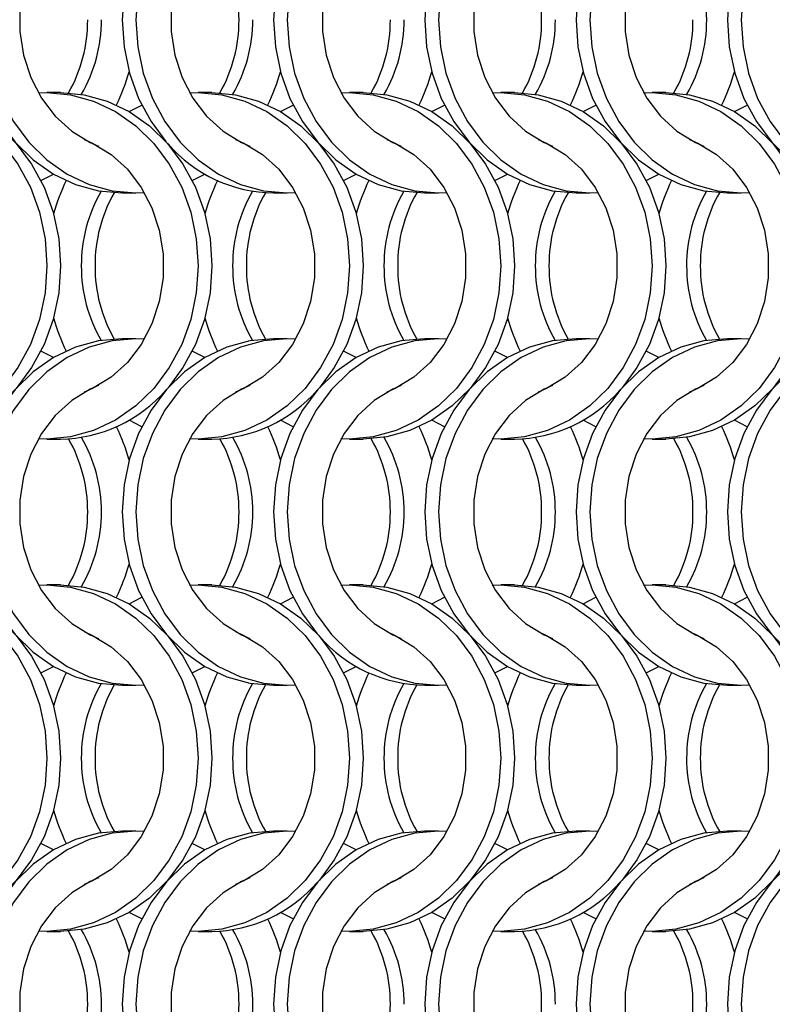
# Model space of a CAD drawing. Units: millimetres. Extents: x 82 to 3113, y 47 to 1963.
# Drawn here: x 856 to 917, y 1364 to 1444 of the extents above; entities that cross this region are included whole.
import ezdxf

# ---------------------------------------------------------------- set-up
doc = ezdxf.new("R2010")
doc.units = ezdxf.units.MM
doc.header["$LTSCALE"] = 7.5

msp = doc.modelspace()

# ---------------------------------------------------------------- linework, layer by layer
at = {"color": 7, "linetype": 'Continuous', "lineweight": 25}
for p, q in [((858.951, 1437.814), (857.836, 1437.814)), ((871.251, 1437.814), (870.136, 1437.814)), ((883.551, 1437.814), (882.436, 1437.814)), ((895.851, 1437.814), (894.736, 1437.814)), ((908.151, 1437.814), (907.036, 1437.814)), ((863.975, 1429.664), (865.09, 1429.664)), ((876.275, 1429.664), (877.39, 1429.664)), ((888.575, 1429.664), (889.69, 1429.664)), ((900.875, 1429.664), (901.99, 1429.664)), ((913.175, 1429.664), (914.29, 1429.664)), ((865.09, 1417.814), (863.975, 1417.814)), ((877.39, 1417.814), (876.275, 1417.814)), ((889.69, 1417.814), (888.575, 1417.814)), ((901.99, 1417.814), (900.875, 1417.814)), ((914.29, 1417.814), (913.175, 1417.814)), ((857.836, 1409.664), (858.951, 1409.664)), ((870.136, 1409.664), (871.251, 1409.664)), ((882.436, 1409.664), (883.551, 1409.664)), ((894.736, 1409.664), (895.851, 1409.664)), ((907.036, 1409.664), (908.151, 1409.664)), ((858.951, 1397.814), (857.836, 1397.814)), ((871.251, 1397.814), (870.136, 1397.814)), ((883.551, 1397.814), (882.436, 1397.814)), ((895.851, 1397.814), (894.736, 1397.814)), ((908.151, 1397.814), (907.036, 1397.814)), ((863.975, 1389.664), (865.09, 1389.664)), ((876.275, 1389.664), (877.39, 1389.664)), ((888.575, 1389.664), (889.69, 1389.664)), ((900.875, 1389.664), (901.99, 1389.664)), ((913.175, 1389.664), (914.29, 1389.664)), ((865.09, 1377.814), (863.975, 1377.814)), ((877.39, 1377.814), (876.275, 1377.814)), ((889.69, 1377.814), (888.575, 1377.814)), ((901.99, 1377.814), (900.875, 1377.814)), ((914.29, 1377.814), (913.175, 1377.814)), ((857.836, 1369.664), (858.951, 1369.664)), ((870.136, 1369.664), (871.251, 1369.664)), ((882.436, 1369.664), (883.551, 1369.664)), ((894.736, 1369.664), (895.851, 1369.664)), ((907.036, 1369.664), (908.151, 1369.664))]:
    msp.add_line(p, q, dxfattribs=at)
at = {"color": 7, "linetype": 'Continuous', "lineweight": 25, "flags": 128}
for points in [[(863.975, 1457.814), (862.05, 1457.64), (860.171, 1457.125), (858.387, 1456.28), (856.739, 1455.126), (855.271, 1453.691), (854.016, 1452.012), (853.007, 1450.129), (852.268, 1448.088), (851.817, 1445.941), (851.665, 1443.739), (851.817, 1441.537), (852.268, 1439.389), (853.007, 1437.349), (854.016, 1435.466), (855.271, 1433.786), (856.739, 1432.352), (858.387, 1431.198), (860.171, 1430.353), (862.05, 1429.837), (863.975, 1429.664), (863.975, 1429.664)], [(865.773, 1457.792), (865.09, 1457.814), (863.165, 1457.64), (861.286, 1457.125), (859.502, 1456.28), (857.855, 1455.126), (856.386, 1453.691), (855.131, 1452.012), (854.122, 1450.129), (853.383, 1448.088), (852.932, 1445.941), (852.78, 1443.739), (852.932, 1441.537), (853.383, 1439.389), (854.122, 1437.349), (855.131, 1435.466), (856.386, 1433.786), (857.855, 1432.352), (859.502, 1431.198), (861.286, 1430.353), (863.165, 1429.837), (865.09, 1429.664), (865.773, 1429.685)], [(876.275, 1457.814), (874.35, 1457.64), (872.471, 1457.125), (870.687, 1456.28), (869.039, 1455.126), (867.571, 1453.691), (866.316, 1452.012), (865.307, 1450.129), (864.568, 1448.088), (864.117, 1445.941), (863.965, 1443.739), (864.117, 1441.537), (864.568, 1439.389), (865.307, 1437.349), (866.316, 1435.466), (867.529, 1433.834)], [(878.073, 1457.792), (877.39, 1457.814), (875.465, 1457.64), (873.586, 1457.125), (871.802, 1456.28), (870.155, 1455.126), (868.686, 1453.691), (867.431, 1452.012), (866.422, 1450.129), (865.683, 1448.088), (865.232, 1445.941), (865.08, 1443.739), (865.232, 1441.537), (865.683, 1439.389), (866.422, 1437.349), (867.431, 1435.466), (868.686, 1433.786), (870.155, 1432.352), (871.802, 1431.198), (873.586, 1430.353), (875.465, 1429.837), (877.39, 1429.664), (878.073, 1429.685)], [(888.575, 1457.814), (886.65, 1457.64), (884.771, 1457.125), (882.987, 1456.28), (881.339, 1455.126), (879.871, 1453.691), (878.616, 1452.012), (877.607, 1450.129), (876.868, 1448.088), (876.417, 1445.941), (876.265, 1443.739), (876.417, 1441.537), (876.868, 1439.389), (877.607, 1437.349), (878.616, 1435.466), (879.871, 1433.786), (881.339, 1432.352), (882.987, 1431.198), (884.771, 1430.353), (886.65, 1429.837), (888.575, 1429.664), (888.575, 1429.664)], [(890.373, 1457.792), (889.69, 1457.814), (887.765, 1457.64), (885.886, 1457.125), (884.102, 1456.28), (882.455, 1455.126), (880.986, 1453.691), (879.731, 1452.012), (878.722, 1450.129), (877.983, 1448.088), (877.532, 1445.941), (877.38, 1443.739), (877.532, 1441.537), (877.983, 1439.389), (878.722, 1437.349), (879.731, 1435.466), (880.986, 1433.786), (882.455, 1432.352), (884.102, 1431.198), (885.886, 1430.353), (887.765, 1429.837), (889.69, 1429.664), (890.373, 1429.685)], [(900.875, 1457.814), (898.95, 1457.64), (897.071, 1457.125), (895.287, 1456.28), (893.639, 1455.126), (892.171, 1453.691), (890.916, 1452.012), (889.907, 1450.129), (889.168, 1448.088), (888.717, 1445.941), (888.565, 1443.739), (888.717, 1441.537), (889.168, 1439.389), (889.907, 1437.349), (890.916, 1435.466), (892.171, 1433.786), (893.639, 1432.352), (895.287, 1431.198), (897.071, 1430.353), (898.95, 1429.837), (900.875, 1429.664), (900.875, 1429.664)], [(902.673, 1457.792), (901.99, 1457.814), (900.065, 1457.64), (898.186, 1457.125), (896.402, 1456.28), (894.755, 1455.126), (893.286, 1453.691), (892.031, 1452.012), (891.022, 1450.129), (890.283, 1448.088), (889.832, 1445.941), (889.68, 1443.739), (889.832, 1441.537), (890.283, 1439.389), (891.022, 1437.349), (892.031, 1435.466), (893.286, 1433.786), (894.755, 1432.352), (896.402, 1431.198), (898.186, 1430.353), (900.065, 1429.837), (901.99, 1429.664), (902.673, 1429.685)], [(913.175, 1457.814), (911.25, 1457.64), (909.371, 1457.125), (907.587, 1456.28), (905.939, 1455.126), (904.471, 1453.691), (903.216, 1452.012), (902.207, 1450.129), (901.468, 1448.088), (901.017, 1445.941), (900.865, 1443.739), (901.017, 1441.537), (901.468, 1439.389), (902.207, 1437.349), (903.216, 1435.466), (904.471, 1433.786), (905.939, 1432.352), (907.587, 1431.198), (909.371, 1430.353), (911.25, 1429.837), (913.175, 1429.664), (913.175, 1429.664)], [(914.973, 1457.792), (914.29, 1457.814), (912.365, 1457.64), (910.486, 1457.125), (908.702, 1456.28), (907.055, 1455.126), (905.586, 1453.691), (904.331, 1452.012), (903.322, 1450.129), (902.583, 1448.088), (902.132, 1445.941), (901.98, 1443.739), (902.132, 1441.537), (902.583, 1439.389), (903.322, 1437.349), (904.331, 1435.466), (905.586, 1433.786), (907.055, 1432.352), (908.702, 1431.198), (910.486, 1430.353), (912.365, 1429.837), (914.29, 1429.664), (914.973, 1429.685)], [(925.475, 1457.814), (923.55, 1457.64), (921.671, 1457.125), (919.887, 1456.28), (918.239, 1455.126), (916.771, 1453.691), (915.516, 1452.012), (914.507, 1450.129), (913.768, 1448.088), (913.317, 1445.941), (913.165, 1443.739), (913.317, 1441.537), (913.768, 1439.389), (914.507, 1437.349), (915.516, 1435.466), (916.771, 1433.786), (918.239, 1432.352), (919.887, 1431.198), (921.671, 1430.353), (923.55, 1429.837), (925.475, 1429.664), (925.475, 1429.664)], [(927.273, 1457.792), (926.59, 1457.814), (924.665, 1457.64), (922.786, 1457.125), (921.002, 1456.28), (919.355, 1455.126), (917.886, 1453.691), (916.631, 1452.012), (915.622, 1450.129), (914.883, 1448.088), (914.432, 1445.941), (914.28, 1443.739), (914.432, 1441.537), (914.883, 1439.389), (915.622, 1437.349), (916.631, 1435.466), (917.886, 1433.786), (919.355, 1432.352), (921.002, 1431.198), (922.786, 1430.353), (924.665, 1429.837), (926.59, 1429.664), (927.273, 1429.685)], [(862.048, 1454.016), (861.361, 1453.716), (859.863, 1452.794), (858.532, 1451.581), (857.413, 1450.116), (856.54, 1448.446), (855.943, 1446.625), (855.639, 1444.711), (855.639, 1442.766), (855.943, 1440.852), (856.54, 1439.031), (857.413, 1437.361), (858.532, 1435.896), (859.863, 1434.684), (861.361, 1433.762), (862.048, 1433.462)], [(874.348, 1454.016), (873.661, 1453.716), (872.163, 1452.794), (870.832, 1451.581), (869.713, 1450.116), (868.84, 1448.446), (868.243, 1446.625), (867.939, 1444.711), (867.939, 1442.766), (868.243, 1440.852), (868.84, 1439.031), (869.713, 1437.361), (870.832, 1435.896), (872.163, 1434.684), (873.661, 1433.762), (874.348, 1433.462)], [(886.648, 1454.016), (885.961, 1453.716), (884.463, 1452.794), (883.132, 1451.581), (882.013, 1450.116), (881.14, 1448.446), (880.543, 1446.625), (880.239, 1444.711), (880.239, 1442.766), (880.543, 1440.852), (881.14, 1439.031), (882.013, 1437.361), (883.132, 1435.896), (884.463, 1434.684), (885.961, 1433.762), (886.648, 1433.462)], [(898.948, 1454.016), (898.261, 1453.716), (896.763, 1452.794), (895.432, 1451.581), (894.313, 1450.116), (893.44, 1448.446), (892.843, 1446.625), (892.539, 1444.711), (892.539, 1442.766), (892.843, 1440.852), (893.44, 1439.031), (894.313, 1437.361), (895.432, 1435.896), (896.763, 1434.684), (898.261, 1433.762), (898.948, 1433.462)], [(911.248, 1454.016), (910.561, 1453.716), (909.063, 1452.794), (907.732, 1451.581), (906.613, 1450.116), (905.74, 1448.446), (905.143, 1446.625), (904.839, 1444.711), (904.839, 1442.766), (905.143, 1440.852), (905.74, 1439.031), (906.613, 1437.361), (907.732, 1435.896), (909.063, 1434.684), (910.561, 1433.762), (911.248, 1433.462)], [(844.853, 1437.792), (845.536, 1437.814), (847.462, 1437.641), (849.34, 1437.125), (851.125, 1436.28), (852.772, 1435.126), (854.241, 1433.691), (855.495, 1432.012), (856.504, 1430.129), (857.244, 1428.088), (857.695, 1425.941), (857.846, 1423.739), (857.695, 1421.537), (857.244, 1419.389), (856.504, 1417.349), (855.495, 1415.466), (854.241, 1413.786), (852.772, 1412.352), (851.125, 1411.198), (849.34, 1410.353), (847.462, 1409.837), (845.536, 1409.664), (844.853, 1409.685)], [(846.651, 1437.814), (848.577, 1437.641), (850.455, 1437.125), (852.24, 1436.28), (853.887, 1435.126), (855.356, 1433.691), (856.61, 1432.012), (857.619, 1430.129), (858.359, 1428.088), (858.81, 1425.941), (858.961, 1423.739), (858.81, 1421.537), (858.359, 1419.389), (857.619, 1417.349), (856.61, 1415.466), (855.356, 1413.786), (853.887, 1412.352), (852.24, 1411.198), (850.455, 1410.353), (848.577, 1409.837), (846.651, 1409.664), (846.651, 1409.664)], [(857.153, 1437.792), (857.836, 1437.814), (859.762, 1437.641), (861.64, 1437.125), (863.425, 1436.28), (865.072, 1435.126), (866.541, 1433.691), (867.795, 1432.012), (868.804, 1430.129), (869.544, 1428.088), (869.995, 1425.941), (870.146, 1423.739), (869.995, 1421.537), (869.544, 1419.389), (868.804, 1417.349), (867.795, 1415.466), (866.541, 1413.786), (865.072, 1412.352), (863.425, 1411.198), (861.64, 1410.353), (859.762, 1409.837), (857.836, 1409.664), (857.153, 1409.685)], [(858.951, 1437.814), (860.877, 1437.641), (862.755, 1437.125), (864.54, 1436.28), (866.187, 1435.126), (867.656, 1433.691), (868.91, 1432.012), (869.92, 1430.129), (870.659, 1428.088), (871.11, 1425.941), (871.261, 1423.739), (871.11, 1421.537), (870.659, 1419.389), (869.92, 1417.349), (868.91, 1415.466), (867.697, 1413.834)], [(869.453, 1437.792), (870.136, 1437.814), (872.062, 1437.641), (873.94, 1437.125), (875.725, 1436.28), (877.372, 1435.126), (878.841, 1433.691), (880.095, 1432.012), (881.104, 1430.129), (881.844, 1428.088), (882.295, 1425.941), (882.446, 1423.739), (882.295, 1421.537), (881.844, 1419.389), (881.104, 1417.349), (880.095, 1415.466), (878.841, 1413.786), (877.372, 1412.352), (875.725, 1411.198), (873.94, 1410.353), (872.062, 1409.837), (870.136, 1409.664), (869.453, 1409.685)], [(871.251, 1437.814), (873.177, 1437.641), (875.055, 1437.125), (876.84, 1436.28), (878.487, 1435.126), (879.956, 1433.691), (881.21, 1432.012), (882.22, 1430.129), (882.959, 1428.088), (883.41, 1425.941), (883.561, 1423.739), (883.41, 1421.537), (882.959, 1419.389), (882.22, 1417.349), (881.21, 1415.466), (879.997, 1413.834)], [(881.753, 1437.792), (882.436, 1437.814), (884.362, 1437.641), (886.24, 1437.125), (888.025, 1436.28), (889.672, 1435.126), (891.141, 1433.691), (892.395, 1432.012), (893.404, 1430.129), (894.144, 1428.088), (894.595, 1425.941), (894.746, 1423.739), (894.595, 1421.537), (894.144, 1419.389), (893.404, 1417.349), (892.395, 1415.466), (891.141, 1413.786), (889.672, 1412.352), (888.025, 1411.198), (886.24, 1410.353), (884.362, 1409.837), (882.436, 1409.664), (881.753, 1409.685)], [(883.551, 1437.814), (885.477, 1437.641), (887.355, 1437.125), (889.14, 1436.28), (890.787, 1435.126), (892.256, 1433.691), (893.51, 1432.012), (894.52, 1430.129), (895.259, 1428.088), (895.71, 1425.941), (895.861, 1423.739), (895.71, 1421.537), (895.259, 1419.389), (894.52, 1417.349), (893.51, 1415.466), (892.256, 1413.786), (890.787, 1412.352), (889.14, 1411.198), (887.355, 1410.353), (885.477, 1409.837), (883.551, 1409.664), (883.551, 1409.664)], [(894.053, 1437.792), (894.736, 1437.814), (896.662, 1437.641), (898.54, 1437.125), (900.325, 1436.28), (901.972, 1435.126), (903.441, 1433.691), (904.695, 1432.012), (905.704, 1430.129), (906.444, 1428.088), (906.895, 1425.941), (907.046, 1423.739), (906.895, 1421.537), (906.444, 1419.389), (905.704, 1417.349), (904.695, 1415.466), (903.441, 1413.786), (901.972, 1412.352), (900.325, 1411.198), (898.54, 1410.353), (896.662, 1409.837), (894.736, 1409.664), (894.053, 1409.685)], [(895.851, 1437.814), (897.777, 1437.641), (899.655, 1437.125), (901.44, 1436.28), (903.087, 1435.126), (904.556, 1433.691), (905.81, 1432.012), (906.819, 1430.129), (907.559, 1428.088), (908.01, 1425.941), (908.161, 1423.739), (908.01, 1421.537), (907.559, 1419.389), (906.819, 1417.349), (905.81, 1415.466), (904.597, 1413.834)], [(906.353, 1437.792), (907.036, 1437.814), (908.962, 1437.641), (910.84, 1437.125), (912.625, 1436.28), (914.272, 1435.126), (915.741, 1433.691), (916.995, 1432.012), (918.004, 1430.129), (918.744, 1428.088), (919.195, 1425.941), (919.346, 1423.739), (919.195, 1421.537), (918.744, 1419.389), (918.004, 1417.349), (916.995, 1415.466), (915.741, 1413.786), (914.272, 1412.352), (912.625, 1411.198), (910.84, 1410.353), (908.962, 1409.837), (907.036, 1409.664), (906.353, 1409.685)], [(908.151, 1437.814), (910.077, 1437.641), (911.955, 1437.125), (913.74, 1436.28), (915.387, 1435.126), (916.856, 1433.691), (918.11, 1432.012), (919.12, 1430.129), (919.859, 1428.088), (920.31, 1425.941), (920.461, 1423.739), (920.31, 1421.537), (919.859, 1419.389), (919.12, 1417.349), (918.11, 1415.466), (916.856, 1413.786), (915.387, 1412.352), (913.74, 1411.198), (911.955, 1410.353), (910.077, 1409.837), (908.151, 1409.664), (908.151, 1409.664)], [(864.543, 1436.278), (864.547, 1436.28), (865.562, 1436.806)], [(876.843, 1436.278), (876.847, 1436.28), (877.862, 1436.806)], [(889.143, 1436.278), (889.147, 1436.28), (890.162, 1436.806)], [(901.443, 1436.278), (901.447, 1436.28), (902.462, 1436.806)], [(913.743, 1436.278), (913.747, 1436.28), (914.762, 1436.806)], [(860.879, 1434.016), (861.566, 1433.716), (863.064, 1432.794), (864.394, 1431.581), (865.513, 1430.116), (866.386, 1428.446), (866.984, 1426.625), (867.287, 1424.711), (867.287, 1422.766), (866.984, 1420.852), (866.386, 1419.031), (865.513, 1417.361), (864.394, 1415.896), (863.064, 1414.684), (861.566, 1413.762), (860.879, 1413.462)], [(873.179, 1434.016), (873.866, 1433.716), (875.364, 1432.794), (876.694, 1431.581), (877.813, 1430.116), (878.686, 1428.446), (879.284, 1426.625), (879.587, 1424.711), (879.587, 1422.766), (879.284, 1420.852), (878.686, 1419.031), (877.813, 1417.361), (876.694, 1415.896), (875.364, 1414.684), (873.866, 1413.762), (873.179, 1413.462)], [(885.479, 1434.016), (886.166, 1433.716), (887.664, 1432.794), (888.994, 1431.581), (890.113, 1430.116), (890.986, 1428.446), (891.584, 1426.625), (891.887, 1424.711), (891.887, 1422.766), (891.584, 1420.852), (890.986, 1419.031), (890.113, 1417.361), (888.994, 1415.896), (887.664, 1414.684), (886.166, 1413.762), (885.479, 1413.462)], [(897.779, 1434.016), (898.466, 1433.716), (899.964, 1432.794), (901.294, 1431.581), (902.413, 1430.116), (903.286, 1428.446), (903.884, 1426.625), (904.187, 1424.711), (904.187, 1422.766), (903.884, 1420.852), (903.286, 1419.031), (902.413, 1417.361), (901.294, 1415.896), (899.964, 1414.684), (898.466, 1413.762), (897.779, 1413.462)], [(910.079, 1434.016), (910.766, 1433.716), (912.264, 1432.794), (913.594, 1431.581), (914.713, 1430.116), (915.586, 1428.446), (916.184, 1426.625), (916.487, 1424.711), (916.487, 1422.766), (916.184, 1420.852), (915.586, 1419.031), (914.713, 1417.361), (913.594, 1415.896), (912.264, 1414.684), (910.766, 1413.762), (910.079, 1413.462)], [(857.364, 1430.671), (858.379, 1431.198), (858.383, 1431.2)], [(869.664, 1430.671), (870.679, 1431.198), (870.683, 1431.2)], [(881.964, 1430.671), (882.979, 1431.198), (882.983, 1431.2)], [(894.264, 1430.671), (895.279, 1431.198), (895.283, 1431.2)], [(906.564, 1430.671), (907.579, 1431.198), (907.583, 1431.2)], [(863.975, 1417.814), (862.05, 1417.641), (860.171, 1417.125), (858.387, 1416.28), (856.739, 1415.126), (855.271, 1413.691), (854.016, 1412.012), (853.007, 1410.129), (852.268, 1408.088), (851.817, 1405.941), (851.665, 1403.739), (851.817, 1401.537), (852.268, 1399.389), (853.007, 1397.349), (854.016, 1395.466), (855.271, 1393.786), (856.739, 1392.352), (858.387, 1391.198), (860.171, 1390.353), (862.05, 1389.837), (863.975, 1389.664), (863.975, 1389.664)], [(865.773, 1417.792), (865.09, 1417.814), (863.165, 1417.641), (861.286, 1417.125), (859.502, 1416.28), (857.855, 1415.126), (856.386, 1413.691), (855.131, 1412.012), (854.122, 1410.129), (853.383, 1408.088), (852.932, 1405.941), (852.78, 1403.739), (852.932, 1401.537), (853.383, 1399.389), (854.122, 1397.349), (855.131, 1395.466), (856.386, 1393.786), (857.855, 1392.352), (859.502, 1391.198), (861.286, 1390.353), (863.165, 1389.837), (865.09, 1389.664), (865.773, 1389.685)], [(876.275, 1417.814), (874.35, 1417.641), (872.471, 1417.125), (870.687, 1416.28), (869.039, 1415.126), (867.571, 1413.691), (866.316, 1412.012), (865.307, 1410.129), (864.568, 1408.088), (864.117, 1405.941), (863.965, 1403.739), (864.117, 1401.537), (864.568, 1399.389), (865.307, 1397.349), (866.316, 1395.466), (867.571, 1393.786), (869.039, 1392.352), (870.687, 1391.198), (872.471, 1390.353), (874.35, 1389.837), (876.275, 1389.664), (876.275, 1389.664)], [(878.073, 1417.792), (877.39, 1417.814), (875.465, 1417.641), (873.586, 1417.125), (871.802, 1416.28), (870.155, 1415.126), (868.686, 1413.691), (867.431, 1412.012), (866.422, 1410.129), (865.683, 1408.088), (865.232, 1405.941), (865.08, 1403.739), (865.232, 1401.537), (865.683, 1399.389), (866.422, 1397.349), (867.431, 1395.466), (868.686, 1393.786), (870.155, 1392.352), (871.802, 1391.198), (873.586, 1390.353), (875.465, 1389.837), (877.39, 1389.664), (878.073, 1389.685)], [(888.575, 1417.814), (886.65, 1417.641), (884.771, 1417.125), (882.987, 1416.28), (881.339, 1415.126), (879.871, 1413.691), (878.616, 1412.012), (877.607, 1410.129), (876.868, 1408.088), (876.417, 1405.941), (876.265, 1403.739), (876.417, 1401.537), (876.868, 1399.389), (877.607, 1397.349), (878.616, 1395.466), (879.829, 1393.834)], [(890.373, 1417.792), (889.69, 1417.814), (887.765, 1417.641), (885.886, 1417.125), (884.102, 1416.28), (882.455, 1415.126), (880.986, 1413.691), (879.731, 1412.012), (878.722, 1410.129), (877.983, 1408.088), (877.532, 1405.941), (877.38, 1403.739), (877.532, 1401.537), (877.983, 1399.389), (878.722, 1397.349), (879.731, 1395.466), (880.986, 1393.786), (882.455, 1392.352), (884.102, 1391.198), (885.886, 1390.353), (887.765, 1389.837), (889.69, 1389.664), (890.373, 1389.685)], [(900.875, 1417.814), (898.95, 1417.641), (897.071, 1417.125), (895.287, 1416.28), (893.639, 1415.126), (892.171, 1413.691), (890.916, 1412.012), (889.907, 1410.129), (889.168, 1408.088), (888.717, 1405.941), (888.565, 1403.739), (888.717, 1401.537), (889.168, 1399.389), (889.907, 1397.349), (890.916, 1395.466), (892.171, 1393.786), (893.639, 1392.352), (895.287, 1391.198), (897.071, 1390.353), (898.95, 1389.837), (900.875, 1389.664), (900.875, 1389.664)], [(902.673, 1417.792), (901.99, 1417.814), (900.065, 1417.641), (898.186, 1417.125), (896.402, 1416.28), (894.755, 1415.126), (893.286, 1413.691), (892.031, 1412.012), (891.022, 1410.129), (890.283, 1408.088), (889.832, 1405.941), (889.68, 1403.739), (889.832, 1401.537), (890.283, 1399.389), (891.022, 1397.349), (892.031, 1395.466), (893.286, 1393.786), (894.755, 1392.352), (896.402, 1391.198), (898.186, 1390.353), (900.065, 1389.837), (901.99, 1389.664), (902.673, 1389.685)], [(913.175, 1417.814), (911.25, 1417.641), (909.371, 1417.125), (907.587, 1416.28), (905.939, 1415.126), (904.471, 1413.691), (903.216, 1412.012), (902.207, 1410.129), (901.468, 1408.088), (901.017, 1405.941), (900.865, 1403.739), (901.017, 1401.537), (901.468, 1399.389), (902.207, 1397.349), (903.216, 1395.466), (904.471, 1393.786), (905.939, 1392.352), (907.587, 1391.198), (909.371, 1390.353), (911.25, 1389.837), (913.175, 1389.664), (913.175, 1389.664)], [(914.973, 1417.792), (914.29, 1417.814), (912.365, 1417.641), (910.486, 1417.125), (908.702, 1416.28), (907.055, 1415.126), (905.586, 1413.691), (904.331, 1412.012), (903.322, 1410.129), (902.583, 1408.088), (902.132, 1405.941), (901.98, 1403.739), (902.132, 1401.537), (902.583, 1399.389), (903.322, 1397.349), (904.331, 1395.466), (905.586, 1393.786), (907.055, 1392.352), (908.702, 1391.198), (910.486, 1390.353), (912.365, 1389.837), (914.29, 1389.664), (914.973, 1389.685)], [(925.475, 1417.814), (923.55, 1417.641), (921.671, 1417.125), (919.887, 1416.28), (918.239, 1415.126), (916.771, 1413.691), (915.516, 1412.012), (914.507, 1410.129), (913.768, 1408.088), (913.317, 1405.941), (913.165, 1403.739), (913.317, 1401.537), (913.768, 1399.389), (914.507, 1397.349), (915.516, 1395.466), (916.771, 1393.786), (918.239, 1392.352), (919.887, 1391.198), (921.671, 1390.353), (923.55, 1389.837), (925.475, 1389.664), (925.475, 1389.664)], [(927.273, 1417.792), (926.59, 1417.814), (924.665, 1417.641), (922.786, 1417.125), (921.002, 1416.28), (919.355, 1415.126), (917.886, 1413.691), (916.631, 1412.012), (915.622, 1410.129), (914.883, 1408.088), (914.432, 1405.941), (914.28, 1403.739), (914.432, 1401.537), (914.883, 1399.389), (915.622, 1397.349), (916.631, 1395.466), (917.886, 1393.786), (919.355, 1392.352), (921.002, 1391.198), (922.786, 1390.353), (924.665, 1389.837), (926.59, 1389.664), (927.273, 1389.685)], [(858.383, 1416.278), (858.379, 1416.28), (857.364, 1416.806)], [(870.683, 1416.278), (870.679, 1416.28), (869.664, 1416.806)], [(882.983, 1416.278), (882.979, 1416.28), (881.964, 1416.806)], [(895.283, 1416.278), (895.279, 1416.28), (894.264, 1416.806)], [(907.583, 1416.278), (907.579, 1416.28), (906.564, 1416.806)], [(862.048, 1414.016), (861.361, 1413.716), (859.863, 1412.794), (858.532, 1411.581), (857.413, 1410.116), (856.54, 1408.446), (855.943, 1406.625), (855.639, 1404.711), (855.639, 1402.766), (855.943, 1400.852), (856.54, 1399.031), (857.413, 1397.361), (858.532, 1395.896), (859.863, 1394.684), (861.361, 1393.762), (862.048, 1393.462)], [(874.348, 1414.016), (873.661, 1413.716), (872.163, 1412.794), (870.832, 1411.581), (869.713, 1410.116), (868.84, 1408.446), (868.243, 1406.625), (867.939, 1404.711), (867.939, 1402.766), (868.243, 1400.852), (868.84, 1399.031), (869.713, 1397.361), (870.832, 1395.896), (872.163, 1394.684), (873.661, 1393.762), (874.348, 1393.462)], [(886.648, 1414.016), (885.961, 1413.716), (884.463, 1412.794), (883.132, 1411.581), (882.013, 1410.116), (881.14, 1408.446), (880.543, 1406.625), (880.239, 1404.711), (880.239, 1402.766), (880.543, 1400.852), (881.14, 1399.031), (882.013, 1397.361), (883.132, 1395.896), (884.463, 1394.684), (885.961, 1393.762), (886.648, 1393.462)], [(898.948, 1414.016), (898.261, 1413.716), (896.763, 1412.794), (895.432, 1411.581), (894.313, 1410.116), (893.44, 1408.446), (892.843, 1406.625), (892.539, 1404.711), (892.539, 1402.766), (892.843, 1400.852), (893.44, 1399.031), (894.313, 1397.361), (895.432, 1395.896), (896.763, 1394.684), (898.261, 1393.762), (898.948, 1393.462)], [(911.248, 1414.016), (910.561, 1413.716), (909.063, 1412.794), (907.732, 1411.581), (906.613, 1410.116), (905.74, 1408.446), (905.143, 1406.625), (904.839, 1404.711), (904.839, 1402.766), (905.143, 1400.852), (905.74, 1399.031), (906.613, 1397.361), (907.732, 1395.896), (909.063, 1394.684), (910.561, 1393.762), (911.248, 1393.462)], [(865.562, 1410.671), (864.547, 1411.198), (864.543, 1411.2)], [(877.862, 1410.671), (876.847, 1411.198), (876.843, 1411.2)], [(890.162, 1410.671), (889.147, 1411.198), (889.143, 1411.2)], [(902.462, 1410.671), (901.447, 1411.198), (901.443, 1411.2)], [(914.762, 1410.671), (913.747, 1411.198), (913.743, 1411.2)], [(844.853, 1397.792), (845.536, 1397.814), (847.462, 1397.64), (849.34, 1397.125), (851.125, 1396.28), (852.772, 1395.126), (854.241, 1393.691), (855.495, 1392.012), (856.504, 1390.129), (857.244, 1388.088), (857.695, 1385.941), (857.846, 1383.739), (857.695, 1381.537), (857.244, 1379.389), (856.504, 1377.349), (855.495, 1375.466), (854.241, 1373.786), (852.772, 1372.352), (851.125, 1371.198), (849.34, 1370.353), (847.462, 1369.837), (845.536, 1369.664), (844.853, 1369.686)], [(846.651, 1397.814), (848.577, 1397.64), (850.455, 1397.125), (852.24, 1396.28), (853.887, 1395.126), (855.356, 1393.691), (856.61, 1392.012), (857.619, 1390.129), (858.359, 1388.088), (858.81, 1385.941), (858.961, 1383.739), (858.81, 1381.537), (858.359, 1379.389), (857.619, 1377.349), (856.61, 1375.466), (855.356, 1373.786), (853.887, 1372.352), (852.24, 1371.198), (850.455, 1370.353), (848.577, 1369.837), (846.651, 1369.664), (846.651, 1369.664)], [(857.153, 1397.792), (857.836, 1397.814), (859.762, 1397.64), (861.64, 1397.125), (863.425, 1396.28), (865.072, 1395.126), (866.541, 1393.691), (867.795, 1392.012), (868.804, 1390.129), (869.544, 1388.088), (869.995, 1385.941), (870.146, 1383.739), (869.995, 1381.537), (869.544, 1379.389), (868.804, 1377.349), (867.795, 1375.466), (866.541, 1373.786), (865.072, 1372.352), (863.425, 1371.198), (861.64, 1370.353), (859.762, 1369.837), (857.836, 1369.664), (857.153, 1369.686)], [(858.951, 1397.814), (860.877, 1397.64), (862.755, 1397.125), (864.54, 1396.28), (866.187, 1395.126), (867.656, 1393.691), (868.91, 1392.012), (869.92, 1390.129), (870.659, 1388.088), (871.11, 1385.941), (871.261, 1383.739), (871.11, 1381.537), (870.659, 1379.389), (869.92, 1377.349), (868.91, 1375.466), (867.656, 1373.786), (866.187, 1372.352), (864.54, 1371.198), (862.755, 1370.353), (860.877, 1369.837), (858.951, 1369.664), (858.951, 1369.664)], [(869.453, 1397.792), (870.136, 1397.814), (872.062, 1397.64), (873.94, 1397.125), (875.725, 1396.28), (877.372, 1395.126), (878.841, 1393.691), (880.095, 1392.012), (881.104, 1390.129), (881.844, 1388.088), (882.295, 1385.941), (882.446, 1383.739), (882.295, 1381.537), (881.844, 1379.389), (881.104, 1377.349), (880.095, 1375.466), (878.841, 1373.786), (877.372, 1372.352), (875.725, 1371.198), (873.94, 1370.353), (872.062, 1369.837), (870.136, 1369.664), (869.453, 1369.686)], [(871.251, 1397.814), (873.177, 1397.64), (875.055, 1397.125), (876.84, 1396.28), (878.487, 1395.126), (879.956, 1393.691), (881.21, 1392.012), (882.22, 1390.129), (882.959, 1388.088), (883.41, 1385.941), (883.561, 1383.739), (883.41, 1381.537), (882.959, 1379.389), (882.22, 1377.349), (881.21, 1375.466), (879.997, 1373.834)], [(881.753, 1397.792), (882.436, 1397.814), (884.362, 1397.64), (886.24, 1397.125), (888.025, 1396.28), (889.672, 1395.126), (891.141, 1393.691), (892.395, 1392.012), (893.404, 1390.129), (894.144, 1388.088), (894.595, 1385.941), (894.746, 1383.739), (894.595, 1381.537), (894.144, 1379.389), (893.404, 1377.349), (892.395, 1375.466), (891.141, 1373.786), (889.672, 1372.352), (888.025, 1371.198), (886.24, 1370.353), (884.362, 1369.837), (882.436, 1369.664), (881.753, 1369.686)], [(883.551, 1397.814), (885.477, 1397.64), (887.355, 1397.125), (889.14, 1396.28), (890.787, 1395.126), (892.256, 1393.691), (893.51, 1392.012), (894.52, 1390.129), (895.259, 1388.088), (895.71, 1385.941), (895.861, 1383.739), (895.71, 1381.537), (895.259, 1379.389), (894.52, 1377.349), (893.51, 1375.466), (892.256, 1373.786), (890.787, 1372.352), (889.14, 1371.198), (887.355, 1370.353), (885.477, 1369.837), (883.551, 1369.664), (883.551, 1369.664)], [(894.053, 1397.792), (894.736, 1397.814), (896.662, 1397.64), (898.54, 1397.125), (900.325, 1396.28), (901.972, 1395.126), (903.441, 1393.691), (904.695, 1392.012), (905.704, 1390.129), (906.444, 1388.088), (906.895, 1385.941), (907.046, 1383.739), (906.895, 1381.537), (906.444, 1379.389), (905.704, 1377.349), (904.695, 1375.466), (903.441, 1373.786), (901.972, 1372.352), (900.325, 1371.198), (898.54, 1370.353), (896.662, 1369.837), (894.736, 1369.664), (894.053, 1369.686)], [(895.851, 1397.814), (897.777, 1397.64), (899.655, 1397.125), (901.44, 1396.28), (903.087, 1395.126), (904.556, 1393.691), (905.81, 1392.012), (906.819, 1390.129), (907.559, 1388.088), (908.01, 1385.941), (908.161, 1383.739), (908.01, 1381.537), (907.559, 1379.389), (906.819, 1377.349), (905.81, 1375.466), (904.597, 1373.834)], [(906.353, 1397.792), (907.036, 1397.814), (908.962, 1397.64), (910.84, 1397.125), (912.625, 1396.28), (914.272, 1395.126), (915.741, 1393.691), (916.995, 1392.012), (918.004, 1390.129), (918.744, 1388.088), (919.195, 1385.941), (919.346, 1383.739), (919.195, 1381.537), (918.744, 1379.389), (918.004, 1377.349), (916.995, 1375.466), (915.741, 1373.786), (914.272, 1372.352), (912.625, 1371.198), (910.84, 1370.353), (908.962, 1369.837), (907.036, 1369.664), (906.353, 1369.686)], [(908.151, 1397.814), (910.077, 1397.64), (911.955, 1397.125), (913.74, 1396.28), (915.387, 1395.126), (916.856, 1393.691), (918.11, 1392.012), (919.12, 1390.129), (919.859, 1388.088), (920.31, 1385.941), (920.461, 1383.739), (920.31, 1381.537), (919.859, 1379.389), (919.12, 1377.349), (918.11, 1375.466), (916.856, 1373.786), (915.387, 1372.352), (913.74, 1371.198), (911.955, 1370.353), (910.077, 1369.837), (908.151, 1369.664), (908.151, 1369.664)], [(864.543, 1396.278), (864.547, 1396.28), (865.562, 1396.806)], [(876.843, 1396.278), (876.847, 1396.28), (877.862, 1396.806)], [(889.143, 1396.278), (889.147, 1396.28), (890.162, 1396.806)], [(901.443, 1396.278), (901.447, 1396.28), (902.462, 1396.806)], [(913.743, 1396.278), (913.747, 1396.28), (914.762, 1396.806)], [(860.879, 1394.016), (861.566, 1393.716), (863.064, 1392.794), (864.394, 1391.581), (865.513, 1390.116), (866.386, 1388.446), (866.984, 1386.625), (867.287, 1384.711), (867.287, 1382.766), (866.984, 1380.852), (866.386, 1379.031), (865.513, 1377.361), (864.394, 1375.896), (863.064, 1374.684), (861.566, 1373.762), (860.879, 1373.462)], [(873.179, 1394.016), (873.866, 1393.716), (875.364, 1392.794), (876.694, 1391.581), (877.813, 1390.116), (878.686, 1388.446), (879.284, 1386.625), (879.587, 1384.711), (879.587, 1382.766), (879.284, 1380.852), (878.686, 1379.031), (877.813, 1377.361), (876.694, 1375.896), (875.364, 1374.684), (873.866, 1373.762), (873.179, 1373.462)], [(885.479, 1394.016), (886.166, 1393.716), (887.664, 1392.794), (888.994, 1391.581), (890.113, 1390.116), (890.986, 1388.446), (891.584, 1386.625), (891.887, 1384.711), (891.887, 1382.766), (891.584, 1380.852), (890.986, 1379.031), (890.113, 1377.361), (888.994, 1375.896), (887.664, 1374.684), (886.166, 1373.762), (885.479, 1373.462)], [(897.779, 1394.016), (898.466, 1393.716), (899.964, 1392.794), (901.294, 1391.581), (902.413, 1390.116), (903.286, 1388.446), (903.884, 1386.625), (904.187, 1384.711), (904.187, 1382.766), (903.884, 1380.852), (903.286, 1379.031), (902.413, 1377.361), (901.294, 1375.896), (899.964, 1374.684), (898.466, 1373.762), (897.779, 1373.462)], [(910.079, 1394.016), (910.766, 1393.716), (912.264, 1392.794), (913.594, 1391.581), (914.713, 1390.116), (915.586, 1388.446), (916.184, 1386.625), (916.487, 1384.711), (916.487, 1382.766), (916.184, 1380.852), (915.586, 1379.031), (914.713, 1377.361), (913.594, 1375.896), (912.264, 1374.684), (910.766, 1373.762), (910.079, 1373.462)], [(857.364, 1390.671), (858.379, 1391.198), (858.383, 1391.2)], [(869.664, 1390.671), (870.679, 1391.198), (870.683, 1391.2)], [(881.964, 1390.671), (882.979, 1391.198), (882.983, 1391.2)], [(894.264, 1390.671), (895.279, 1391.198), (895.283, 1391.2)], [(906.564, 1390.671), (907.579, 1391.198), (907.583, 1391.2)], [(863.975, 1377.814), (862.05, 1377.641), (860.171, 1377.125), (858.387, 1376.28), (856.739, 1375.126), (855.271, 1373.691), (854.016, 1372.012), (853.007, 1370.129), (852.268, 1368.088), (851.817, 1365.941), (851.665, 1363.739), (851.817, 1361.537), (852.268, 1359.389), (853.007, 1357.349), (854.016, 1355.466), (855.271, 1353.786), (856.739, 1352.352), (858.387, 1351.198), (860.171, 1350.353), (862.05, 1349.837), (863.975, 1349.664), (863.975, 1349.664)], [(865.773, 1377.792), (865.09, 1377.814), (863.165, 1377.641), (861.286, 1377.125), (859.502, 1376.28), (857.855, 1375.126), (856.386, 1373.691), (855.131, 1372.012), (854.122, 1370.129), (853.383, 1368.088), (852.932, 1365.941), (852.78, 1363.739), (852.932, 1361.537), (853.383, 1359.389), (854.122, 1357.349), (855.131, 1355.466), (856.386, 1353.786), (857.855, 1352.352), (859.502, 1351.198), (861.286, 1350.353), (863.165, 1349.837), (865.09, 1349.664), (865.773, 1349.685)], [(876.275, 1377.814), (874.35, 1377.641), (872.471, 1377.125), (870.687, 1376.28), (869.039, 1375.126), (867.571, 1373.691), (866.316, 1372.012), (865.307, 1370.129), (864.568, 1368.088), (864.117, 1365.941), (863.965, 1363.739), (864.117, 1361.537), (864.568, 1359.389), (865.307, 1357.349), (866.316, 1355.466), (867.571, 1353.786), (869.039, 1352.352), (870.687, 1351.198), (872.471, 1350.353), (874.35, 1349.837), (876.275, 1349.664), (876.275, 1349.664)], [(878.073, 1377.792), (877.39, 1377.814), (875.465, 1377.641), (873.586, 1377.125), (871.802, 1376.28), (870.155, 1375.126), (868.686, 1373.691), (867.431, 1372.012), (866.422, 1370.129), (865.683, 1368.088), (865.232, 1365.941), (865.08, 1363.739), (865.232, 1361.537), (865.683, 1359.389), (866.422, 1357.349), (867.431, 1355.466), (868.686, 1353.786), (870.155, 1352.352), (871.802, 1351.198), (873.586, 1350.353), (875.465, 1349.837), (877.39, 1349.664), (878.073, 1349.685)], [(888.575, 1377.814), (886.65, 1377.641), (884.771, 1377.125), (882.987, 1376.28), (881.339, 1375.126), (879.871, 1373.691), (878.616, 1372.012), (877.607, 1370.129), (876.868, 1368.088), (876.417, 1365.941), (876.265, 1363.739), (876.417, 1361.537), (876.868, 1359.389), (877.607, 1357.349), (878.616, 1355.466), (879.829, 1353.834)], [(890.373, 1377.792), (889.69, 1377.814), (887.765, 1377.641), (885.886, 1377.125), (884.102, 1376.28), (882.455, 1375.126), (880.986, 1373.691), (879.731, 1372.012), (878.722, 1370.129), (877.983, 1368.088), (877.532, 1365.941), (877.38, 1363.739), (877.532, 1361.537), (877.983, 1359.389), (878.722, 1357.349), (879.731, 1355.466), (880.986, 1353.786), (882.455, 1352.352), (884.102, 1351.198), (885.886, 1350.353), (887.765, 1349.837), (889.69, 1349.664), (890.373, 1349.685)], [(900.875, 1377.814), (898.95, 1377.641), (897.071, 1377.125), (895.287, 1376.28), (893.639, 1375.126), (892.171, 1373.691), (890.916, 1372.012), (889.907, 1370.129), (889.168, 1368.088), (888.717, 1365.941), (888.565, 1363.739), (888.717, 1361.537), (889.168, 1359.389), (889.907, 1357.349), (890.916, 1355.466), (892.171, 1353.786), (893.639, 1352.352), (895.287, 1351.198), (897.071, 1350.353), (898.95, 1349.837), (900.875, 1349.664), (900.875, 1349.664)], [(902.673, 1377.792), (901.99, 1377.814), (900.065, 1377.641), (898.186, 1377.125), (896.402, 1376.28), (894.755, 1375.126), (893.286, 1373.691), (892.031, 1372.012), (891.022, 1370.129), (890.283, 1368.088), (889.832, 1365.941), (889.68, 1363.739), (889.832, 1361.537), (890.283, 1359.389), (891.022, 1357.349), (892.031, 1355.466), (893.286, 1353.786), (894.755, 1352.352), (896.402, 1351.198), (898.186, 1350.353), (900.065, 1349.837), (901.99, 1349.664), (902.673, 1349.685)], [(913.175, 1377.814), (911.25, 1377.641), (909.371, 1377.125), (907.587, 1376.28), (905.939, 1375.126), (904.471, 1373.691), (903.216, 1372.012), (902.207, 1370.129), (901.468, 1368.088), (901.017, 1365.941), (900.865, 1363.739), (901.017, 1361.537), (901.468, 1359.389), (902.207, 1357.349), (903.216, 1355.466), (904.471, 1353.786), (905.939, 1352.352), (907.587, 1351.198), (909.371, 1350.353), (911.25, 1349.837), (913.175, 1349.664), (913.175, 1349.664)], [(914.973, 1377.792), (914.29, 1377.814), (912.365, 1377.641), (910.486, 1377.125), (908.702, 1376.28), (907.055, 1375.126), (905.586, 1373.691), (904.331, 1372.012), (903.322, 1370.129), (902.583, 1368.088), (902.132, 1365.941), (901.98, 1363.739), (902.132, 1361.537), (902.583, 1359.389), (903.322, 1357.349), (904.331, 1355.466), (905.586, 1353.786), (907.055, 1352.352), (908.702, 1351.198), (910.486, 1350.353), (912.365, 1349.837), (914.29, 1349.664), (914.973, 1349.685)], [(925.475, 1377.814), (923.55, 1377.641), (921.671, 1377.125), (919.887, 1376.28), (918.239, 1375.126), (916.771, 1373.691), (915.516, 1372.012), (914.507, 1370.129), (913.768, 1368.088), (913.317, 1365.941), (913.165, 1363.739), (913.317, 1361.537), (913.768, 1359.389), (914.507, 1357.349), (915.516, 1355.466), (916.771, 1353.786), (918.239, 1352.352), (919.887, 1351.198), (921.671, 1350.353), (923.55, 1349.837), (925.475, 1349.664), (925.475, 1349.664)], [(927.273, 1377.792), (926.59, 1377.814), (924.665, 1377.641), (922.786, 1377.125), (921.002, 1376.28), (919.355, 1375.126), (917.886, 1373.691), (916.631, 1372.012), (915.622, 1370.129), (914.883, 1368.088), (914.432, 1365.941), (914.28, 1363.739), (914.432, 1361.537), (914.883, 1359.389), (915.622, 1357.349), (916.631, 1355.466), (917.886, 1353.786), (919.355, 1352.352), (921.002, 1351.198), (922.786, 1350.353), (924.665, 1349.837), (926.59, 1349.664), (927.273, 1349.685)], [(858.383, 1376.278), (858.379, 1376.28), (857.364, 1376.806)], [(870.683, 1376.278), (870.679, 1376.28), (869.664, 1376.806)], [(882.983, 1376.278), (882.979, 1376.28), (881.964, 1376.806)], [(895.283, 1376.278), (895.279, 1376.28), (894.264, 1376.806)], [(907.583, 1376.278), (907.579, 1376.28), (906.564, 1376.806)], [(862.048, 1374.016), (861.361, 1373.716), (859.863, 1372.794), (858.532, 1371.581), (857.413, 1370.116), (856.54, 1368.446), (855.943, 1366.625), (855.639, 1364.711), (855.639, 1362.766), (855.943, 1360.852), (856.54, 1359.031), (857.413, 1357.361), (858.532, 1355.897), (859.863, 1354.684), (861.361, 1353.762), (862.048, 1353.462)], [(874.348, 1374.016), (873.661, 1373.716), (872.163, 1372.794), (870.832, 1371.581), (869.713, 1370.116), (868.84, 1368.446), (868.243, 1366.625), (867.939, 1364.711), (867.939, 1362.766), (868.243, 1360.852), (868.84, 1359.031), (869.713, 1357.361), (870.832, 1355.897), (872.163, 1354.684), (873.661, 1353.762), (874.348, 1353.462)], [(886.648, 1374.016), (885.961, 1373.716), (884.463, 1372.794), (883.132, 1371.581), (882.013, 1370.116), (881.14, 1368.446), (880.543, 1366.625), (880.239, 1364.711), (880.239, 1362.766), (880.543, 1360.852), (881.14, 1359.031), (882.013, 1357.361), (883.132, 1355.897), (884.463, 1354.684), (885.961, 1353.762), (886.648, 1353.462)], [(898.948, 1374.016), (898.261, 1373.716), (896.763, 1372.794), (895.432, 1371.581), (894.313, 1370.116), (893.44, 1368.446), (892.843, 1366.625), (892.539, 1364.711), (892.539, 1362.766), (892.843, 1360.852), (893.44, 1359.031), (894.313, 1357.361), (895.432, 1355.897), (896.763, 1354.684), (898.261, 1353.762), (898.948, 1353.462)], [(911.248, 1374.016), (910.561, 1373.716), (909.063, 1372.794), (907.732, 1371.581), (906.613, 1370.116), (905.74, 1368.446), (905.143, 1366.625), (904.839, 1364.711), (904.839, 1362.766), (905.143, 1360.852), (905.74, 1359.031), (906.613, 1357.361), (907.732, 1355.897), (909.063, 1354.684), (910.561, 1353.762), (911.248, 1353.462)], [(865.562, 1370.671), (864.547, 1371.198), (864.543, 1371.2)], [(877.862, 1370.671), (876.847, 1371.198), (876.843, 1371.2)], [(890.162, 1370.671), (889.147, 1371.198), (889.143, 1371.2)], [(902.462, 1370.671), (901.447, 1371.198), (901.443, 1371.2)], [(914.762, 1370.671), (913.747, 1371.198), (913.743, 1371.2)]]:
    msp.add_lwpolyline(points, dxfattribs=at)
at = {"color": 7, "linetype": 'Continuous', "lineweight": 25}
for centre, radius, start, end in [((861.536, 1443.801), 11.929, 359.70134, 29.55006), ((886.136, 1443.801), 11.929, 359.70096, 29.55038), ((899.563, 1443.803), 11.917, 359.69136, 30.21649), ((849.235, 1443.677), 11.93, 330.45066, 0.2973), ((850.363, 1443.675), 11.917, 329.78345, 0.30837), ((861.535, 1443.677), 11.93, 330.45136, 0.29717), ((862.664, 1443.675), 11.916, 329.78293, 0.30833), ((873.835, 1443.677), 11.93, 330.45066, 0.2973), ((874.963, 1443.675), 11.917, 329.78358, 0.30824), ((886.135, 1443.677), 11.93, 330.45104, 0.29755), ((887.264, 1443.675), 11.916, 329.7829, 0.30842), ((898.435, 1443.677), 11.93, 330.45043, 0.29754), ((899.564, 1443.675), 11.917, 329.78338, 0.30844), ((849.879, 1443.534), 15.195, 333.75314, 344.65726), ((862.16, 1443.541), 15.215, 333.76027, 344.65013), ((874.477, 1443.535), 15.198, 333.75394, 344.65647), ((886.763, 1443.54), 15.213, 333.75923, 344.65105), ((899.071, 1443.537), 15.203, 333.75648, 344.65483), ((876.425, 1441.22), 11.557, 220.96139, 269.26004), ((873.068, 1423.936), 15.217, 153.76086, 164.64942), ((885.354, 1423.941), 15.203, 153.75628, 164.65516), ((897.667, 1423.936), 15.216, 153.76061, 164.64979), ((909.953, 1423.942), 15.201, 153.75574, 164.65583), ((922.269, 1423.935), 15.219, 153.76154, 164.64874), ((872.563, 1423.803), 11.917, 149.78416, 180.30766), ((873.691, 1423.801), 11.93, 150.45034, 180.29762), ((884.863, 1423.803), 11.916, 149.7831, 180.30866), ((885.991, 1423.801), 11.93, 150.4509, 180.29763), ((897.163, 1423.803), 11.917, 149.78416, 180.30766), ((898.291, 1423.801), 11.93, 150.45034, 180.29762), ((909.463, 1423.803), 11.917, 149.78325, 180.30857), ((910.591, 1423.801), 11.93, 150.45101, 180.29759), ((921.763, 1423.803), 11.917, 149.78396, 180.30786), ((922.891, 1423.801), 11.93, 150.45061, 180.29736), ((872.563, 1423.675), 11.917, 179.6915, 210.21669), ((873.69, 1423.677), 11.929, 179.70127, 209.55076), ((884.862, 1423.674), 11.916, 179.6905, 210.21774), ((885.99, 1423.677), 11.929, 179.70126, 209.5502), ((897.163, 1423.675), 11.917, 179.6915, 210.21669), ((898.29, 1423.677), 11.929, 179.70127, 209.55076), ((909.462, 1423.674), 11.916, 179.69059, 210.21759), ((910.59, 1423.677), 11.929, 179.70131, 209.55009), ((921.763, 1423.675), 11.916, 179.69129, 210.21689), ((922.89, 1423.677), 11.929, 179.70154, 209.55049), ((873.077, 1423.545), 15.227, 195.3546, 206.23591), ((885.363, 1423.54), 15.213, 195.34885, 206.24049), ((897.676, 1423.545), 15.226, 195.35423, 206.23615), ((909.962, 1423.539), 15.211, 195.34818, 206.24103), ((922.279, 1423.546), 15.229, 195.35529, 206.23522), ((858.802, 1421.22), 11.557, 270.73924, 319.03947), ((871.102, 1421.22), 11.557, 270.73939, 319.03918), ((895.702, 1421.22), 11.557, 270.73944, 319.03915), ((849.881, 1403.944), 15.193, 15.34184, 26.24775), ((862.163, 1403.937), 15.213, 15.34896, 26.24063), ((874.479, 1403.944), 15.195, 15.34263, 26.24696), ((886.765, 1403.938), 15.21, 15.34805, 26.24167), ((899.074, 1403.942), 15.201, 15.34427, 26.24442), ((849.235, 1403.801), 11.93, 359.7027, 29.54934), ((850.363, 1403.803), 11.917, 359.69163, 30.21655), ((861.535, 1403.801), 11.93, 359.70283, 29.54864), ((862.664, 1403.803), 11.916, 359.69167, 30.21707), ((873.835, 1403.801), 11.93, 359.7027, 29.54934), ((874.963, 1403.803), 11.917, 359.69176, 30.21642), ((886.135, 1403.801), 11.93, 359.70245, 29.54896), ((887.264, 1403.803), 11.916, 359.69158, 30.2171), ((898.435, 1403.801), 11.93, 359.70246, 29.54957), ((899.564, 1403.803), 11.917, 359.69156, 30.21662), ((849.236, 1403.677), 11.929, 330.44911, 0.29892), ((850.363, 1403.675), 11.917, 329.78345, 0.3087), ((861.536, 1403.677), 11.929, 330.44981, 0.29879), ((862.664, 1403.675), 11.917, 329.78294, 0.30866), ((873.836, 1403.677), 11.929, 330.44911, 0.29892), ((874.963, 1403.675), 11.917, 329.78358, 0.30857), ((886.136, 1403.677), 11.929, 330.44949, 0.29917), ((887.264, 1403.675), 11.916, 329.7829, 0.30875), ((898.437, 1403.677), 11.928, 330.44887, 0.29916), ((899.564, 1403.675), 11.917, 329.78338, 0.30877), ((849.869, 1403.538), 15.206, 333.75671, 344.65291), ((862.15, 1403.545), 15.226, 333.76385, 344.64577), ((874.467, 1403.539), 15.208, 333.7575, 344.65212), ((886.753, 1403.544), 15.223, 333.76281, 344.64668), ((899.061, 1403.541), 15.214, 333.76005, 344.65048), ((888.725, 1401.22), 11.557, 220.96122, 269.25945), ((873.077, 1383.932), 15.227, 153.76409, 164.6454), ((885.363, 1383.937), 15.213, 153.75951, 164.65115), ((897.676, 1383.932), 15.226, 153.76385, 164.64577), ((909.962, 1383.938), 15.211, 153.75897, 164.65182), ((922.279, 1383.931), 15.229, 153.76478, 164.64471), ((872.564, 1383.803), 11.918, 149.7847, 180.30745), ((873.69, 1383.801), 11.929, 150.44902, 180.29895), ((884.863, 1383.803), 11.917, 149.78364, 180.30844), ((885.99, 1383.801), 11.929, 150.44958, 180.29896), ((897.164, 1383.803), 11.918, 149.7847, 180.30745), ((898.29, 1383.801), 11.929, 150.44902, 180.29895), ((909.463, 1383.803), 11.917, 149.78379, 180.30835), ((910.59, 1383.801), 11.929, 150.44969, 180.29891), ((921.764, 1383.803), 11.917, 149.7845, 180.30765), ((922.89, 1383.801), 11.929, 150.44929, 180.29868), ((872.564, 1383.675), 11.917, 179.69265, 210.21553), ((873.691, 1383.677), 11.93, 179.7027, 209.54934), ((884.863, 1383.675), 11.917, 179.69165, 210.21659), ((885.991, 1383.677), 11.93, 179.70269, 209.54878), ((897.164, 1383.675), 11.917, 179.69265, 210.21553), ((898.291, 1383.677), 11.93, 179.7027, 209.54934), ((909.463, 1383.675), 11.917, 179.69174, 210.21644), ((910.591, 1383.677), 11.93, 179.70273, 209.54867), ((921.763, 1383.675), 11.917, 179.69245, 210.21574), ((922.891, 1383.677), 11.93, 179.70296, 209.54907), ((873.068, 1383.542), 15.217, 195.35058, 206.23914), ((885.354, 1383.537), 15.203, 195.34484, 206.24372), ((897.667, 1383.541), 15.216, 195.35021, 206.23939), ((909.953, 1383.536), 15.201, 195.34417, 206.24426), ((922.269, 1383.542), 15.219, 195.35126, 206.23846), ((871.102, 1381.22), 11.557, 270.73996, 319.03846), ((895.702, 1381.22), 11.557, 270.74, 319.03843), ((849.881, 1363.944), 15.193, 15.34184, 26.24775), ((862.163, 1363.937), 15.213, 15.34896, 26.24063), ((874.479, 1363.944), 15.195, 15.34263, 26.24696), ((886.765, 1363.938), 15.21, 15.34805, 26.24167), ((899.074, 1363.942), 15.201, 15.34427, 26.24442), ((849.235, 1363.801), 11.93, 359.70247, 29.54957), ((850.364, 1363.803), 11.916, 359.69141, 30.21677), ((861.535, 1363.801), 11.93, 359.7026, 29.54887), ((862.664, 1363.803), 11.916, 359.69145, 30.21729), ((873.835, 1363.801), 11.93, 359.70247, 29.54957), ((874.964, 1363.803), 11.917, 359.69154, 30.21664), ((886.135, 1363.801), 11.93, 359.70222, 29.54919), ((887.264, 1363.803), 11.916, 359.69136, 30.21732), ((898.436, 1363.801), 11.929, 359.70223, 29.5498), ((899.564, 1363.803), 11.916, 359.69134, 30.21685), ((849.235, 1363.677), 11.93, 330.45073, 0.2973), ((850.363, 1363.675), 11.917, 329.78346, 0.30843), ((861.535, 1363.677), 11.93, 330.45143, 0.29717), ((862.664, 1363.675), 11.917, 329.78295, 0.30838), ((873.835, 1363.677), 11.93, 330.45073, 0.2973), ((886.135, 1363.677), 11.93, 330.45111, 0.29755), ((898.435, 1363.677), 11.93, 330.45049, 0.29754), ((899.564, 1363.675), 11.917, 329.78339, 0.3085)]:
    msp.add_arc(centre, radius, start, end, dxfattribs=at)

doc.saveas('drawing.dxf')
